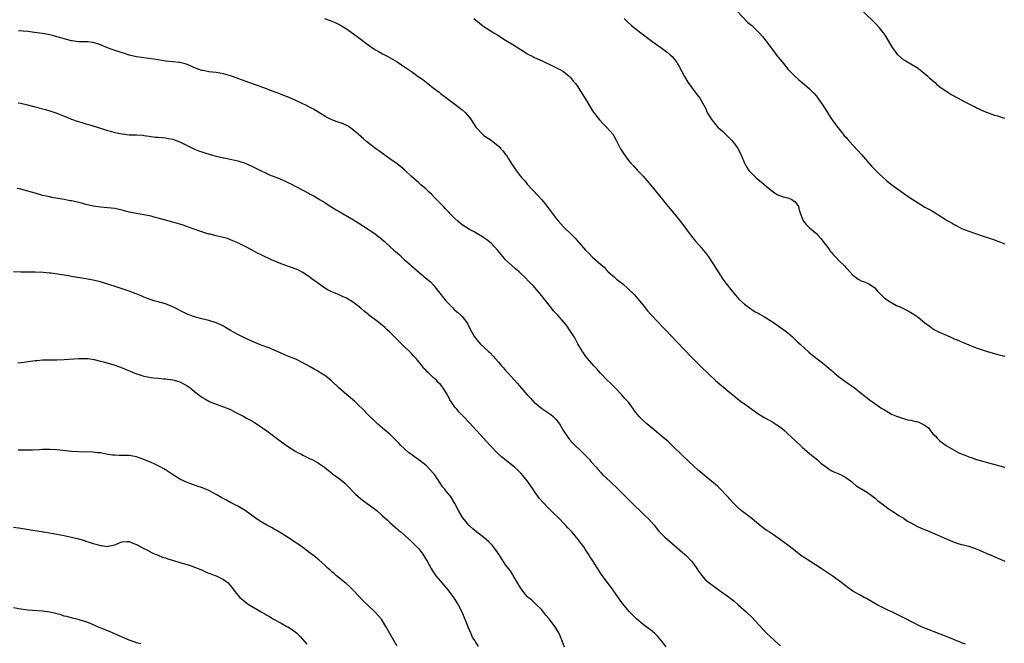
# Model space of a CAD drawing. Units: inches. Extents: x 2574000 to 2577000, y 1506000 to 1509000.
# Drawn here: x 2575985 to 2576257, y 1506988 to 1507161 of the extents above; entities that cross this region are included whole.
import ezdxf

# ---------------------------------------------------------------- set-up
doc = ezdxf.new("R2010")
doc.units = ezdxf.units.IN
doc.header["$MEASUREMENT"] = 0
doc.layers.add('LD25741506_10ft', color=110, linetype='Continuous')

msp = doc.modelspace()

# ---------------------------------------------------------------- linework, layer by layer
at = {"layer": 'LD25741506_10ft'}
for points, elevation in [([(2576183.03, 1507163), (2576185.92, 1507159.92), (2576187, 1507159.03), (2576189.11, 1507157), (2576189.99, 1507155.99), (2576191, 1507154.77), (2576192.27, 1507153), (2576192.6, 1507152.6), (2576193.46, 1507151.46), (2576193.8, 1507151), (2576195.39, 1507149), (2576196.14, 1507148.14), (2576197.04, 1507147), (2576198.99, 1507144.99), (2576200.05, 1507144.05), (2576201, 1507143.28), (2576203, 1507141.53), (2576204.25, 1507140.25), (2576205.17, 1507139.17), (2576205.3, 1507139), (2576206.67, 1507137), (2576207.93, 1507135), (2576209, 1507133.38), (2576209.28, 1507133), (2576209.96, 1507131.96), (2576210.73, 1507131), (2576210.83, 1507130.83), (2576212.27, 1507129), (2576212.6, 1507128.6), (2576213, 1507128.17), (2576213.54, 1507127.54), (2576215, 1507126.02), (2576216.45, 1507124.45), (2576217.39, 1507123.39), (2576220.16, 1507120.16), (2576222.13, 1507118.13), (2576223.41, 1507117), (2576224.22, 1507116.22), (2576225, 1507115.61), (2576225.33, 1507115.33), (2576227, 1507114.1), (2576229, 1507112.75), (2576230.01, 1507112.01), (2576231.5, 1507111), (2576233, 1507110.01), (2576234.89, 1507108.89), (2576236.19, 1507108.19), (2576237, 1507107.72), (2576237.48, 1507107.48), (2576240.48, 1507105.52), (2576241, 1507105.2), (2576242.39, 1507104.39), (2576243, 1507104.02), (2576243.69, 1507103.69), (2576245, 1507103), (2576247, 1507102.19), (2576251, 1507100.88), (2576252.41, 1507100.41), (2576253.88, 1507099.88), (2576255, 1507099.44), (2576257, 1507098.75)], 9920), ([(2576257, 1507133.36), (2576255, 1507134.01), (2576254.21, 1507134.21), (2576251.26, 1507135.26), (2576249, 1507136.3), (2576248.56, 1507136.56), (2576246.21, 1507137.79), (2576243.95, 1507139), (2576242.01, 1507140.01), (2576240.78, 1507140.78), (2576239, 1507142.06), (2576238.48, 1507142.48), (2576237.95, 1507143), (2576237.41, 1507143.41), (2576236.35, 1507144.35), (2576235.7, 1507145), (2576233.11, 1507147.11), (2576233, 1507147.2), (2576231, 1507148.42), (2576229.92, 1507149), (2576229.35, 1507149.35), (2576229, 1507149.61), (2576227.4, 1507151), (2576227.21, 1507151.21), (2576227, 1507151.5), (2576226.37, 1507152.37), (2576225.94, 1507153), (2576224.07, 1507156.07), (2576223.42, 1507157), (2576223, 1507157.57), (2576222.37, 1507158.37), (2576221.41, 1507159.41), (2576220.41, 1507160.41), (2576217, 1507163.67)], 9910), ([(2576068.97, 1507160.97), (2576071, 1507160.3), (2576071.86, 1507159.86), (2576073, 1507159.38), (2576073.22, 1507159.22), (2576075, 1507158.16), (2576077, 1507156.74), (2576077.99, 1507155.99), (2576081, 1507153.75), (2576082.62, 1507152.62), (2576083, 1507152.37), (2576083.86, 1507151.86), (2576085, 1507151.23), (2576086.47, 1507150.47), (2576089, 1507149), (2576090.22, 1507148.22), (2576093, 1507146.32), (2576094.85, 1507145), (2576096.12, 1507144.12), (2576097, 1507143.4), (2576097.54, 1507143), (2576099, 1507141.83), (2576100.61, 1507140.61), (2576101, 1507140.27), (2576102.71, 1507139), (2576105, 1507137.36), (2576107, 1507135.8), (2576107.84, 1507135), (2576109, 1507133.64), (2576109.45, 1507133), (2576110.73, 1507131), (2576110.84, 1507130.84), (2576111, 1507130.66), (2576112.63, 1507129), (2576113, 1507128.7), (2576114.03, 1507128.03), (2576115, 1507127.35), (2576115.22, 1507127.22), (2576115.49, 1507127), (2576117.4, 1507125.4), (2576117.72, 1507125), (2576118.34, 1507124.34), (2576119, 1507123.41), (2576119.2, 1507123.2), (2576119.79, 1507122.21), (2576120.75, 1507120.75), (2576121, 1507120.35), (2576121.55, 1507119.55), (2576121.89, 1507119), (2576123, 1507117.56), (2576123.47, 1507117), (2576124.2, 1507116.2), (2576125, 1507115.22), (2576128.02, 1507112.02), (2576129, 1507110.9), (2576129.84, 1507109.84), (2576131, 1507108.3), (2576133, 1507105.74), (2576133.62, 1507105), (2576135, 1507103.46), (2576135.44, 1507103), (2576137, 1507101.5), (2576137.48, 1507101), (2576138.25, 1507100.25), (2576139.18, 1507099.18), (2576139.31, 1507099), (2576141.04, 1507097), (2576142.06, 1507096.06), (2576143, 1507095.08), (2576145.34, 1507093), (2576146.25, 1507092.25), (2576147, 1507091.37), (2576147.2, 1507091.2), (2576147.37, 1507091), (2576149, 1507089.56), (2576149.31, 1507089.31), (2576149.65, 1507089), (2576150.42, 1507088.43), (2576151, 1507087.94), (2576151.53, 1507087.53), (2576153, 1507086.19), (2576154.21, 1507085), (2576154.6, 1507084.6), (2576155.53, 1507083.53), (2576157, 1507081.79), (2576158.23, 1507080.23), (2576159.17, 1507079.17), (2576161.22, 1507077), (2576162.07, 1507076.07), (2576163.17, 1507075), (2576165.05, 1507073), (2576165.97, 1507071.97), (2576168.87, 1507069), (2576169.9, 1507067.9), (2576173, 1507064.77), (2576175, 1507062.85), (2576177, 1507060.99), (2576178.07, 1507060.07), (2576181, 1507057.66), (2576181.77, 1507057), (2576183, 1507056), (2576184.27, 1507055), (2576185, 1507054.47), (2576187.09, 1507053), (2576189, 1507051.69), (2576190.65, 1507050.65), (2576193, 1507049.33), (2576193.54, 1507049), (2576194.42, 1507048.42), (2576195.55, 1507047.55), (2576196.18, 1507047), (2576197, 1507046.25), (2576199, 1507044.37), (2576201, 1507042.53), (2576203, 1507040.78), (2576203.97, 1507039.97), (2576205.15, 1507039), (2576206.14, 1507038.14), (2576207, 1507037.44), (2576208.44, 1507036.44), (2576209, 1507036.12), (2576209.74, 1507035.74), (2576211.56, 1507035), (2576213, 1507034.18), (2576214.58, 1507033), (2576215, 1507032.66), (2576215.88, 1507031.88), (2576217, 1507031.21), (2576217.12, 1507031.12), (2576217.33, 1507031), (2576219, 1507029.96), (2576220.37, 1507029), (2576221, 1507028.53), (2576221.8, 1507027.8), (2576223.4, 1507026.6), (2576225, 1507025.38), (2576226.43, 1507024.43), (2576227, 1507024.13), (2576227.67, 1507023.67), (2576229, 1507022.91), (2576230.11, 1507022.11), (2576231, 1507021.59), (2576232.66, 1507020.66), (2576234.04, 1507020.04), (2576235, 1507019.68), (2576237, 1507018.87), (2576241, 1507017.1), (2576242.48, 1507016.48), (2576243.95, 1507015.95), (2576245, 1507015.67), (2576245.51, 1507015.51), (2576247, 1507015.13), (2576249, 1507014.42), (2576249.96, 1507014.04), (2576252.82, 1507012.82), (2576253, 1507012.75), (2576254.21, 1507012.21), (2576255, 1507011.89), (2576256.95, 1507011)], 9950), ([(2576110.2, 1507161), (2576112.68, 1507159), (2576113, 1507158.78), (2576115, 1507157.49), (2576115.78, 1507157), (2576116.55, 1507156.55), (2576119, 1507155), (2576121, 1507153.77), (2576122.7, 1507152.7), (2576123, 1507152.48), (2576123.95, 1507151.95), (2576125, 1507151.23), (2576126.51, 1507150.51), (2576127, 1507150.24), (2576128.42, 1507149.58), (2576129.24, 1507149.24), (2576130.58, 1507148.58), (2576131, 1507148.34), (2576131.96, 1507147.96), (2576133.84, 1507147), (2576135, 1507146.32), (2576136.61, 1507145), (2576137, 1507144.6), (2576137.66, 1507143.66), (2576138.34, 1507143), (2576139, 1507142.14), (2576140.15, 1507140.15), (2576141, 1507138.89), (2576142.43, 1507136.43), (2576143.22, 1507135.23), (2576144.97, 1507132.97), (2576145.93, 1507131.93), (2576147, 1507130.9), (2576148.61, 1507129), (2576149, 1507128.35), (2576149.75, 1507127), (2576150.75, 1507125), (2576152.03, 1507123), (2576153, 1507121.75), (2576153.64, 1507121), (2576154.31, 1507120.31), (2576155, 1507119.53), (2576155.26, 1507119.26), (2576155.48, 1507119), (2576157, 1507117.38), (2576159, 1507115.05), (2576160.71, 1507113), (2576162.36, 1507111), (2576163, 1507110.18), (2576164.43, 1507108.43), (2576165.35, 1507107.35), (2576167, 1507105.38), (2576168.02, 1507104.02), (2576169, 1507102.65), (2576170.57, 1507100.57), (2576171.46, 1507099.46), (2576173, 1507097.68), (2576173.6, 1507097), (2576174.24, 1507096.24), (2576175.11, 1507095.11), (2576176.48, 1507093), (2576177.7, 1507091), (2576179.06, 1507089), (2576179.88, 1507087.88), (2576181.62, 1507085.62), (2576182.52, 1507084.52), (2576183.47, 1507083.47), (2576185, 1507082.05), (2576186.75, 1507080.75), (2576187, 1507080.62), (2576187.97, 1507079.97), (2576189, 1507079.45), (2576189.27, 1507079.27), (2576190.52, 1507078.52), (2576191, 1507078.27), (2576193, 1507077), (2576195, 1507075.63), (2576195.87, 1507075), (2576197, 1507074.11), (2576198.28, 1507073), (2576198.66, 1507072.66), (2576199.68, 1507071.68), (2576200.36, 1507071), (2576202.8, 1507068.8), (2576203.89, 1507067.89), (2576207, 1507065.5), (2576208.37, 1507064.37), (2576209, 1507063.78), (2576209.43, 1507063.43), (2576209.89, 1507063), (2576211, 1507062.03), (2576213, 1507060.59), (2576213.97, 1507059.97), (2576215.31, 1507059), (2576217.8, 1507057), (2576218.49, 1507056.49), (2576219, 1507056.06), (2576219.6, 1507055.6), (2576221, 1507054.6), (2576221.96, 1507053.96), (2576223, 1507053.24), (2576223.39, 1507053), (2576225.68, 1507051.68), (2576227.05, 1507051.05), (2576229, 1507050.41), (2576230.11, 1507050.11), (2576231, 1507049.98), (2576232.35, 1507049.65), (2576233, 1507049.51), (2576234.14, 1507049), (2576234.71, 1507048.71), (2576235, 1507048.46), (2576235.83, 1507047.83), (2576237, 1507046.32), (2576237.67, 1507045.67), (2576238.27, 1507045), (2576239, 1507044.26), (2576239.76, 1507043.76), (2576240.72, 1507043), (2576241, 1507042.81), (2576243, 1507041.67), (2576244.28, 1507041), (2576246.2, 1507040.2), (2576247, 1507039.89), (2576247.65, 1507039.65), (2576249.16, 1507039.16), (2576253.83, 1507037.83), (2576257.01, 1507037)], 9940), ([(2576151.78, 1507161), (2576152.39, 1507160.39), (2576153.89, 1507159), (2576156.33, 1507157), (2576159.01, 1507155), (2576161, 1507153.58), (2576161.88, 1507153), (2576163.66, 1507151.66), (2576164.5, 1507151), (2576165, 1507150.52), (2576165.69, 1507149.69), (2576166.21, 1507149), (2576166.51, 1507148.51), (2576167, 1507147.69), (2576168.44, 1507145), (2576169.39, 1507143.39), (2576171, 1507141.1), (2576171.94, 1507139.94), (2576172.64, 1507139), (2576173.79, 1507137), (2576174.21, 1507136.21), (2576174.74, 1507135), (2576175, 1507134.55), (2576176.02, 1507133), (2576176.46, 1507132.46), (2576177, 1507131.74), (2576177.68, 1507131), (2576179, 1507129.74), (2576179.73, 1507129), (2576181, 1507127.82), (2576181.4, 1507127.4), (2576182.31, 1507126.31), (2576183, 1507125.35), (2576183.23, 1507125), (2576184.2, 1507123), (2576185.04, 1507121), (2576185.75, 1507119.75), (2576186.24, 1507119), (2576187, 1507118.15), (2576188.22, 1507117), (2576189.76, 1507115.76), (2576191, 1507114.67), (2576193, 1507112.97), (2576194.25, 1507112.25), (2576195.72, 1507111.72), (2576197, 1507111.46), (2576197.31, 1507111.31), (2576198.12, 1507111), (2576199, 1507110.32), (2576199.92, 1507109), (2576200.12, 1507108.12), (2576200.51, 1507107), (2576201, 1507105.79), (2576201.36, 1507105), (2576202.08, 1507104.08), (2576203, 1507103.18), (2576205, 1507101.45), (2576205.22, 1507101.22), (2576205.38, 1507101), (2576206.16, 1507100.16), (2576208.56, 1507097), (2576208.74, 1507096.74), (2576209, 1507096.45), (2576209.64, 1507095.64), (2576210.23, 1507095), (2576211, 1507094.21), (2576212.61, 1507092.61), (2576213, 1507092.17), (2576213.59, 1507091.59), (2576215, 1507090.05), (2576216.4, 1507089), (2576216.77, 1507088.77), (2576217, 1507088.63), (2576218.19, 1507088.19), (2576219, 1507087.84), (2576219.54, 1507087.54), (2576221, 1507086.53), (2576221.71, 1507085.71), (2576222.71, 1507084.71), (2576223, 1507084.47), (2576223.75, 1507083.75), (2576225, 1507082.85), (2576225.32, 1507082.68), (2576227, 1507081.71), (2576228.65, 1507081), (2576229, 1507080.83), (2576230.18, 1507080.18), (2576231, 1507079.77), (2576232.22, 1507079), (2576233, 1507078.44), (2576234.88, 1507076.88), (2576236.02, 1507076.02), (2576237, 1507075.32), (2576237.54, 1507075), (2576239, 1507074.22), (2576240.38, 1507073.62), (2576242.68, 1507072.68), (2576243, 1507072.51), (2576244.07, 1507072.07), (2576245, 1507071.61), (2576245.45, 1507071.45), (2576247, 1507070.77), (2576249, 1507070.02), (2576251, 1507069.37), (2576252.16, 1507069), (2576255, 1507068.17), (2576257, 1507067.68)], 9930), ([(2576246.06, 1506988.06), (2576245, 1506988.47), (2576244.6, 1506988.6), (2576241, 1506990.08), (2576239.11, 1506990.89), (2576237.48, 1506991.48), (2576237, 1506991.69), (2576236.01, 1506992.01), (2576234.59, 1506992.59), (2576233.72, 1506993), (2576233, 1506993.31), (2576231, 1506994.32), (2576229.75, 1506995), (2576227.93, 1506995.93), (2576225.78, 1506997), (2576225, 1506997.34), (2576223, 1506998.29), (2576221.7, 1506999), (2576221.24, 1506999.24), (2576218.7, 1507000.7), (2576218.13, 1507001), (2576217, 1507001.64), (2576215, 1507002.75), (2576214.59, 1507003), (2576213.64, 1507003.64), (2576211.9, 1507005), (2576209.22, 1507007), (2576206.25, 1507009), (2576201.82, 1507011.82), (2576200.63, 1507012.63), (2576199, 1507013.84), (2576197, 1507015.41), (2576195, 1507016.94), (2576193, 1507018.31), (2576191.37, 1507019.37), (2576191, 1507019.63), (2576190.21, 1507020.21), (2576189.08, 1507021.08), (2576187, 1507022.78), (2576184.11, 1507025), (2576183, 1507026.02), (2576182.03, 1507027), (2576181, 1507028.13), (2576180.61, 1507028.61), (2576180.26, 1507029), (2576178.32, 1507031), (2576177.64, 1507031.64), (2576177, 1507032.18), (2576176.58, 1507032.57), (2576173.28, 1507035.28), (2576172.21, 1507036.21), (2576171, 1507037.31), (2576168.06, 1507040.06), (2576165, 1507043.01), (2576163.97, 1507043.97), (2576163, 1507044.83), (2576159, 1507048.15), (2576158.56, 1507048.56), (2576158, 1507049), (2576157, 1507049.87), (2576155.87, 1507051), (2576155, 1507052.09), (2576154.61, 1507052.61), (2576154.37, 1507053), (2576152.93, 1507055), (2576151.99, 1507055.99), (2576151.16, 1507057), (2576149.13, 1507059.13), (2576148.11, 1507060.11), (2576147.04, 1507061), (2576145.19, 1507063), (2576144.2, 1507064.2), (2576143.38, 1507065), (2576141.62, 1507067), (2576141, 1507067.88), (2576140.56, 1507068.56), (2576140.24, 1507069), (2576139, 1507071.09), (2576138.34, 1507072.34), (2576137.92, 1507073), (2576136.69, 1507075), (2576136.01, 1507076.01), (2576135.22, 1507077), (2576133.41, 1507079), (2576133.2, 1507079.2), (2576132.23, 1507080.23), (2576131, 1507081.81), (2576129.58, 1507083.58), (2576129, 1507084.39), (2576127, 1507086.74), (2576126.76, 1507087), (2576125.85, 1507087.85), (2576125, 1507088.81), (2576124.82, 1507089), (2576122.7, 1507091), (2576121.77, 1507091.77), (2576120.71, 1507092.71), (2576119, 1507094.34), (2576118.68, 1507094.68), (2576117.76, 1507095.76), (2576116.88, 1507096.88), (2576115, 1507098.88), (2576113.83, 1507099.83), (2576113, 1507100.42), (2576112.65, 1507100.65), (2576111, 1507101.6), (2576110.1, 1507102.1), (2576109, 1507102.68), (2576107, 1507104.01), (2576106.46, 1507104.46), (2576105.83, 1507105), (2576105, 1507105.75), (2576103.72, 1507107), (2576103.37, 1507107.37), (2576103, 1507107.74), (2576102.4, 1507108.4), (2576101.79, 1507109), (2576101.42, 1507109.42), (2576101, 1507109.85), (2576099.48, 1507111.48), (2576098.47, 1507112.47), (2576097.86, 1507113), (2576097, 1507113.8), (2576095.59, 1507115), (2576095.29, 1507115.29), (2576095, 1507115.54), (2576094.25, 1507116.25), (2576093, 1507117.35), (2576091.1, 1507119.1), (2576090, 1507120), (2576089, 1507120.79), (2576087, 1507122.25), (2576085, 1507123.68), (2576084.25, 1507124.25), (2576083.17, 1507125), (2576080.53, 1507127), (2576079.72, 1507127.72), (2576078.25, 1507129), (2576077, 1507130.18), (2576075.86, 1507131), (2576075.34, 1507131.34), (2576073.95, 1507131.95), (2576072.48, 1507132.48), (2576071, 1507133.03), (2576069.68, 1507133.68), (2576069, 1507134.05), (2576065.9, 1507135.9), (2576064.6, 1507136.6), (2576063.81, 1507137), (2576063, 1507137.4), (2576061, 1507138.33), (2576059.15, 1507139.15), (2576057.75, 1507139.75), (2576057, 1507140), (2576056.3, 1507140.3), (2576054.34, 1507141), (2576052.16, 1507141.84), (2576047, 1507143.69), (2576043.48, 1507145), (2576043, 1507145.17), (2576041, 1507145.72), (2576039, 1507146.03), (2576037, 1507146.26), (2576035.4, 1507146.6), (2576035, 1507146.67), (2576034.06, 1507147), (2576033.3, 1507147.3), (2576031, 1507148.29), (2576030.45, 1507148.45), (2576029, 1507148.79), (2576028.82, 1507148.82), (2576027, 1507148.98), (2576025, 1507149.22), (2576023, 1507149.56), (2576021.75, 1507149.75), (2576019, 1507150.08), (2576017.72, 1507150.28), (2576017, 1507150.37), (2576015, 1507150.83), (2576013.37, 1507151.37), (2576013, 1507151.48), (2576011.88, 1507151.88), (2576011, 1507152.16), (2576008.93, 1507152.93), (2576007, 1507153.68), (2576005.95, 1507154.05), (2576005, 1507154.33), (2576003.49, 1507154.51), (2576003, 1507154.55), (2576001, 1507154.58), (2575999.17, 1507154.83), (2575999, 1507154.86), (2575997, 1507155.36), (2575995.75, 1507155.75), (2575995, 1507155.94), (2575994.18, 1507156.18), (2575992.56, 1507156.56), (2575991, 1507156.86), (2575988.84, 1507157.16), (2575987, 1507157.36), (2575984.39, 1507157.61)], 9960), ([(2575984.29, 1507137.71), (2575985, 1507137.58), (2575986.87, 1507137.13), (2575988.63, 1507136.63), (2575989, 1507136.56), (2575991.81, 1507135.81), (2575993.35, 1507135.35), (2575995, 1507134.79), (2575997, 1507134), (2575997.73, 1507133.73), (2575999, 1507133.19), (2576000.63, 1507132.63), (2576001, 1507132.49), (2576002.18, 1507132.18), (2576003, 1507131.91), (2576003.71, 1507131.71), (2576007, 1507130.65), (2576009, 1507130.04), (2576009.82, 1507129.82), (2576011, 1507129.52), (2576013, 1507129.1), (2576015, 1507128.88), (2576016.85, 1507128.85), (2576017, 1507128.83), (2576018.73, 1507128.73), (2576019, 1507128.68), (2576020.48, 1507128.48), (2576021, 1507128.39), (2576022.24, 1507128.24), (2576023, 1507128.19), (2576024.07, 1507128.07), (2576025, 1507128.05), (2576025.85, 1507127.85), (2576027, 1507127.67), (2576027.47, 1507127.47), (2576029, 1507126.89), (2576033, 1507124.88), (2576034.37, 1507124.37), (2576035, 1507124.12), (2576035.86, 1507123.86), (2576037.38, 1507123.38), (2576039, 1507122.92), (2576041, 1507122.46), (2576041.63, 1507122.37), (2576045, 1507121.7), (2576047, 1507121.06), (2576049, 1507120.11), (2576051.04, 1507119.04), (2576053, 1507118.12), (2576053.79, 1507117.79), (2576056.68, 1507116.68), (2576058.08, 1507116.08), (2576059, 1507115.62), (2576059.43, 1507115.43), (2576063, 1507113.58), (2576064.67, 1507112.67), (2576065, 1507112.46), (2576065.96, 1507111.96), (2576067, 1507111.32), (2576067.21, 1507111.21), (2576067.55, 1507111), (2576069, 1507110.15), (2576069.72, 1507109.72), (2576070.71, 1507109), (2576072.15, 1507108.15), (2576073, 1507107.62), (2576077, 1507105.33), (2576078.43, 1507104.43), (2576081, 1507102.76), (2576083, 1507101.41), (2576084.37, 1507100.37), (2576085.44, 1507099.44), (2576085.87, 1507099), (2576088.11, 1507097), (2576088.59, 1507096.59), (2576089, 1507096.2), (2576089.66, 1507095.66), (2576091, 1507094.42), (2576092.61, 1507093), (2576093, 1507092.64), (2576095, 1507090.91), (2576097.35, 1507089), (2576098.23, 1507088.23), (2576099.2, 1507087.2), (2576100.46, 1507085.54), (2576101.82, 1507083.82), (2576102.45, 1507083), (2576103, 1507082.38), (2576104.37, 1507081), (2576104.69, 1507080.69), (2576105, 1507080.36), (2576105.78, 1507079.78), (2576106.64, 1507079), (2576107, 1507078.6), (2576108.25, 1507077), (2576108.56, 1507076.56), (2576109.26, 1507075), (2576110.36, 1507073), (2576111, 1507072.19), (2576111.56, 1507071.56), (2576112.07, 1507071), (2576113, 1507070.16), (2576114.24, 1507069), (2576114.65, 1507068.65), (2576115.63, 1507067.63), (2576116.12, 1507067), (2576117, 1507066.03), (2576117.88, 1507065), (2576118.42, 1507064.42), (2576119, 1507063.76), (2576119.37, 1507063.37), (2576119.69, 1507063), (2576122.2, 1507060.2), (2576124.94, 1507057), (2576125.95, 1507055.95), (2576126.81, 1507055), (2576127, 1507054.83), (2576129, 1507053.19), (2576129.26, 1507053), (2576131.53, 1507051.53), (2576132.16, 1507051), (2576133, 1507050.17), (2576133.88, 1507049), (2576134.3, 1507048.3), (2576135, 1507047), (2576136.34, 1507045), (2576136.63, 1507044.63), (2576137.61, 1507043.61), (2576140.36, 1507041), (2576142.25, 1507039), (2576142.59, 1507038.59), (2576143.99, 1507037), (2576144.45, 1507036.45), (2576145.41, 1507035.41), (2576145.82, 1507035), (2576147, 1507033.83), (2576147.9, 1507033), (2576150.01, 1507031), (2576152.02, 1507029), (2576153.49, 1507027.49), (2576155, 1507026.02), (2576156.05, 1507025), (2576157.59, 1507023.59), (2576158.6, 1507022.6), (2576160.02, 1507021), (2576161, 1507019.76), (2576161.35, 1507019.35), (2576163, 1507017.64), (2576163.71, 1507017), (2576165, 1507015.9), (2576168.48, 1507013), (2576169, 1507012.5), (2576170.4, 1507011), (2576171, 1507010.19), (2576171.83, 1507009), (2576172.27, 1507008.27), (2576173.11, 1507007.11), (2576174.07, 1507006.07), (2576175.25, 1507005), (2576178, 1507003), (2576180.88, 1507001), (2576182.06, 1507000.06), (2576183.31, 1506999), (2576185.45, 1506997), (2576187, 1506995.51), (2576189, 1506993.43), (2576190.16, 1506992.16), (2576191.14, 1506991.14), (2576193, 1506989.35), (2576193.38, 1506989), (2576195, 1506987.62)], 9970), ([(2576163.37, 1506987.37), (2576162.12, 1506989), (2576161, 1506990.32), (2576160.28, 1506991), (2576159.6, 1506991.6), (2576159, 1506992.08), (2576158.46, 1506992.46), (2576157.71, 1506993), (2576157, 1506993.56), (2576155.24, 1506995), (2576153.28, 1506997), (2576151.31, 1506999.31), (2576150.48, 1507000.48), (2576150.14, 1507001), (2576148.73, 1507003), (2576147.98, 1507003.98), (2576145.45, 1507007.45), (2576144.64, 1507008.64), (2576143.07, 1507011.07), (2576142.28, 1507012.28), (2576141.86, 1507013), (2576141.52, 1507013.52), (2576141, 1507014.37), (2576140.57, 1507015), (2576139.88, 1507015.88), (2576139.09, 1507017), (2576137.36, 1507019), (2576136.22, 1507020.22), (2576135.53, 1507021), (2576133.58, 1507023), (2576132.25, 1507024.25), (2576131, 1507025.49), (2576129.29, 1507027.29), (2576128.36, 1507028.36), (2576127.89, 1507029), (2576127, 1507030.3), (2576126.5, 1507031), (2576125, 1507033.23), (2576123.26, 1507035.26), (2576123, 1507035.54), (2576122.25, 1507036.25), (2576121.41, 1507037), (2576117.86, 1507039.86), (2576116.81, 1507040.81), (2576114.7, 1507043), (2576111, 1507047.08), (2576109, 1507049.23), (2576107.15, 1507051.15), (2576106.18, 1507052.18), (2576105.48, 1507053), (2576105, 1507053.59), (2576104.02, 1507055), (2576103.61, 1507055.61), (2576102.91, 1507057), (2576101.67, 1507059), (2576101.35, 1507059.35), (2576101, 1507059.82), (2576100.39, 1507060.39), (2576099.88, 1507061), (2576099, 1507061.79), (2576097.75, 1507063), (2576097.33, 1507063.33), (2576097, 1507063.74), (2576096.35, 1507064.35), (2576095.9, 1507065), (2576095, 1507066.07), (2576094.28, 1507067), (2576093.66, 1507067.65), (2576093, 1507068.41), (2576092.43, 1507069), (2576091, 1507070.39), (2576090.66, 1507070.66), (2576089.64, 1507071.64), (2576089, 1507072.32), (2576088.63, 1507072.63), (2576087, 1507074.33), (2576086.29, 1507075), (2576085.58, 1507075.58), (2576085, 1507076.12), (2576084.5, 1507076.5), (2576083.95, 1507077), (2576081.14, 1507079.14), (2576081, 1507079.28), (2576079.99, 1507079.99), (2576079, 1507080.94), (2576077, 1507082.5), (2576076.22, 1507083), (2576075, 1507083.67), (2576074.1, 1507084.1), (2576073, 1507084.59), (2576071, 1507085.42), (2576069.95, 1507085.95), (2576069, 1507086.5), (2576068.32, 1507087), (2576067, 1507087.92), (2576065.53, 1507089), (2576065, 1507089.42), (2576063, 1507090.78), (2576061.53, 1507091.53), (2576060.1, 1507092.1), (2576059, 1507092.43), (2576057, 1507093.17), (2576054.33, 1507094.33), (2576051.6, 1507095.6), (2576050.25, 1507096.25), (2576048.93, 1507096.93), (2576047, 1507097.98), (2576045, 1507099.03), (2576043.59, 1507099.59), (2576043, 1507099.86), (2576042.15, 1507100.15), (2576041, 1507100.44), (2576040.58, 1507100.58), (2576039, 1507100.91), (2576037.37, 1507101.37), (2576037, 1507101.43), (2576035, 1507102.07), (2576032.39, 1507103), (2576029.86, 1507103.86), (2576029, 1507104.14), (2576027, 1507104.73), (2576023, 1507105.81), (2576021.91, 1507106.09), (2576021, 1507106.34), (2576019, 1507106.77), (2576017, 1507107.12), (2576015.42, 1507107.42), (2576015, 1507107.51), (2576013, 1507108.02), (2576011, 1507108.47), (2576009, 1507108.68), (2576007, 1507108.82), (2576005, 1507109.14), (2576003, 1507109.62), (2576002.16, 1507109.84), (2575999.51, 1507110.49), (2575999, 1507110.59), (2575998.65, 1507110.65), (2575997, 1507111.01), (2575993.56, 1507111.56), (2575993, 1507111.67), (2575991, 1507112.11), (2575989, 1507112.68), (2575987, 1507113.29), (2575986.61, 1507113.39), (2575985, 1507113.84), (2575983.99, 1507114.01)], 9980), ([(2576135.3, 1506987.3), (2576134.72, 1506988.72), (2576134.62, 1506989), (2576134.13, 1506990.13), (2576133.79, 1506991), (2576133, 1506992.4), (2576132.63, 1506993), (2576131, 1506995.11), (2576130.1, 1506996.1), (2576129, 1506997.53), (2576127.26, 1506999.26), (2576127, 1506999.48), (2576126.22, 1507000.22), (2576125.26, 1507001), (2576125, 1507001.24), (2576123.58, 1507003), (2576123, 1507003.85), (2576122.6, 1507004.6), (2576121.37, 1507006.63), (2576121.1, 1507007.1), (2576121, 1507007.23), (2576120.31, 1507008.31), (2576119.76, 1507009), (2576119, 1507010.05), (2576117.12, 1507013), (2576115.66, 1507015), (2576115.37, 1507015.37), (2576115, 1507015.72), (2576114.37, 1507016.37), (2576113, 1507017.53), (2576111, 1507019), (2576109.93, 1507019.93), (2576109, 1507020.8), (2576108.82, 1507021), (2576107.2, 1507023), (2576107, 1507023.28), (2576105.95, 1507025), (2576104.92, 1507027), (2576103.73, 1507029), (2576102.49, 1507030.49), (2576102.11, 1507031), (2576101.6, 1507031.6), (2576100.78, 1507032.78), (2576100.65, 1507033), (2576099.31, 1507035), (2576099, 1507035.37), (2576097.46, 1507037), (2576097, 1507037.43), (2576095, 1507038.99), (2576093.82, 1507039.82), (2576093, 1507040.48), (2576092.69, 1507040.69), (2576092.29, 1507041), (2576091, 1507042.15), (2576090.07, 1507043), (2576089.54, 1507043.54), (2576089, 1507044.11), (2576087, 1507046.08), (2576086.52, 1507046.52), (2576085.44, 1507047.44), (2576085, 1507047.79), (2576084.35, 1507048.35), (2576083.56, 1507049), (2576083, 1507049.49), (2576081, 1507051.42), (2576079.5, 1507053), (2576078.25, 1507054.25), (2576077.21, 1507055.21), (2576076.15, 1507056.15), (2576075.09, 1507057), (2576072.84, 1507059), (2576071, 1507060.74), (2576070.69, 1507061), (2576069, 1507062.32), (2576067.96, 1507063), (2576067.36, 1507063.36), (2576067, 1507063.6), (2576066.09, 1507064.09), (2576065, 1507064.76), (2576063, 1507065.87), (2576061, 1507066.82), (2576059, 1507067.63), (2576057, 1507068.47), (2576055, 1507069.37), (2576053.85, 1507069.85), (2576053, 1507070.19), (2576051, 1507070.89), (2576049, 1507071.71), (2576047, 1507072.67), (2576045, 1507073.69), (2576043, 1507074.8), (2576041.61, 1507075.61), (2576041, 1507075.93), (2576040.29, 1507076.3), (2576039, 1507076.93), (2576037, 1507077.57), (2576036.26, 1507077.74), (2576035, 1507077.99), (2576033.64, 1507078.36), (2576033, 1507078.51), (2576031, 1507079.31), (2576027, 1507081.31), (2576025, 1507082.14), (2576023, 1507082.72), (2576021.86, 1507083), (2576021, 1507083.23), (2576019, 1507083.99), (2576018.31, 1507084.31), (2576016.91, 1507084.91), (2576015, 1507085.61), (2576010.82, 1507087), (2576009, 1507087.58), (2576007, 1507088.18), (2576005, 1507088.7), (2576003, 1507089.09), (2575999, 1507089.71), (2575998.13, 1507089.87), (2575997, 1507090.05), (2575995.73, 1507090.27), (2575993.4, 1507090.6), (2575993, 1507090.65), (2575991.22, 1507090.78), (2575989, 1507090.87), (2575985, 1507090.92), (2575983, 1507091.01)], 9990), ([(2575984.17, 1507065.83), (2575985.97, 1507066.03), (2575987, 1507066.2), (2575987.73, 1507066.27), (2575989, 1507066.49), (2575989.48, 1507066.52), (2575991, 1507066.68), (2575993.29, 1507066.71), (2575995, 1507066.71), (2575997, 1507066.76), (2576001, 1507067.05), (2576003, 1507067.06), (2576003.51, 1507067), (2576005.25, 1507066.74), (2576007, 1507066.3), (2576007.91, 1507066.09), (2576010.72, 1507065.28), (2576011, 1507065.19), (2576012.6, 1507064.6), (2576013, 1507064.48), (2576017, 1507062.77), (2576017.32, 1507062.68), (2576019, 1507062.12), (2576019.99, 1507062.01), (2576021, 1507061.8), (2576021.71, 1507061.71), (2576023, 1507061.62), (2576024.56, 1507061.44), (2576025, 1507061.41), (2576027, 1507061.12), (2576027.44, 1507061), (2576029, 1507060.56), (2576031, 1507059.51), (2576031.7, 1507059), (2576033, 1507057.9), (2576034.2, 1507057), (2576034.63, 1507056.63), (2576035, 1507056.37), (2576035.86, 1507055.86), (2576037, 1507055.21), (2576037.57, 1507055), (2576039, 1507054.37), (2576041, 1507053.69), (2576043, 1507052.91), (2576044.22, 1507052.22), (2576045, 1507051.87), (2576045.53, 1507051.53), (2576046.66, 1507051), (2576047.42, 1507050.58), (2576049, 1507049.67), (2576051, 1507048.44), (2576051.83, 1507047.83), (2576053, 1507047.03), (2576056.43, 1507044.43), (2576058.47, 1507043), (2576061, 1507041.37), (2576061.65, 1507041), (2576062.55, 1507040.55), (2576063, 1507040.29), (2576063.9, 1507039.9), (2576065, 1507039.35), (2576065.24, 1507039.24), (2576065.72, 1507039), (2576067, 1507038.3), (2576068.92, 1507037), (2576070.06, 1507036.06), (2576071, 1507035.34), (2576071.18, 1507035.18), (2576073, 1507033.84), (2576074.05, 1507033), (2576074.56, 1507032.56), (2576075.57, 1507031.57), (2576077, 1507030.06), (2576077.55, 1507029.55), (2576079, 1507028.25), (2576079.71, 1507027.71), (2576083, 1507025.33), (2576083.39, 1507025), (2576085, 1507023.58), (2576086.33, 1507022.33), (2576087, 1507021.74), (2576088.43, 1507020.43), (2576089, 1507019.95), (2576089.49, 1507019.49), (2576090.09, 1507019), (2576093, 1507016.45), (2576094.48, 1507015), (2576094.73, 1507014.73), (2576095, 1507014.42), (2576096.1, 1507013), (2576097.33, 1507011), (2576098.45, 1507009), (2576099, 1507008.1), (2576099.73, 1507007), (2576101, 1507005.46), (2576101.36, 1507005), (2576103, 1507003.14), (2576104.61, 1507001), (2576105, 1507000.41), (2576105.53, 1506999.53), (2576105.88, 1506999), (2576106.89, 1506997), (2576107.75, 1506995), (2576108.67, 1506992.67), (2576109, 1506991.86), (2576109.26, 1506991.26), (2576109.4, 1506991), (2576109.88, 1506989.88), (2576110.46, 1506989), (2576110.64, 1506988.64), (2576111.41, 1506987.41)], 10000), ([(2576089, 1506987.75), (2576088.49, 1506988.49), (2576087, 1506991), (2576085.91, 1506993), (2576085, 1506994.56), (2576084.68, 1506995), (2576083.91, 1506995.91), (2576083, 1506996.87), (2576081, 1506998.74), (2576079.86, 1506999.86), (2576076.88, 1507003), (2576075.94, 1507003.94), (2576074.89, 1507004.89), (2576072.22, 1507007), (2576071.57, 1507007.57), (2576071, 1507008.04), (2576070.51, 1507008.51), (2576069.95, 1507009), (2576069.48, 1507009.48), (2576069, 1507009.89), (2576067.38, 1507011.38), (2576067, 1507011.69), (2576066.29, 1507012.29), (2576065, 1507013.28), (2576063, 1507014.76), (2576061.7, 1507015.7), (2576060.5, 1507016.5), (2576059.72, 1507017), (2576059, 1507017.49), (2576057, 1507018.74), (2576056.54, 1507019), (2576055.61, 1507019.61), (2576055, 1507019.91), (2576054.32, 1507020.32), (2576053, 1507020.98), (2576051, 1507022.2), (2576049.81, 1507023), (2576047, 1507024.99), (2576045, 1507026.21), (2576043, 1507027.26), (2576041.84, 1507027.84), (2576040.56, 1507028.56), (2576039, 1507029.48), (2576038.01, 1507030.01), (2576037, 1507030.53), (2576035.25, 1507031.25), (2576033.77, 1507031.77), (2576033, 1507032.01), (2576031, 1507032.73), (2576029, 1507033.71), (2576026.98, 1507035), (2576025, 1507036.23), (2576024.52, 1507036.52), (2576023.69, 1507037), (2576023, 1507037.37), (2576021.9, 1507037.9), (2576021, 1507038.31), (2576019, 1507039.14), (2576017, 1507039.85), (2576015, 1507040.2), (2576014.19, 1507040.19), (2576013, 1507040.24), (2576012.22, 1507040.22), (2576011, 1507040.29), (2576010.35, 1507040.35), (2576008.64, 1507040.64), (2576007, 1507040.93), (2576006.25, 1507041), (2576004.89, 1507041.11), (2576001, 1507041.21), (2575999, 1507041.36), (2575995, 1507041.78), (2575993, 1507041.9), (2575991, 1507041.87), (2575990.19, 1507041.81), (2575988.29, 1507041.71), (2575987, 1507041.67), (2575986.32, 1507041.68), (2575984.27, 1507041.73)], 10010), ([(2575983, 1507020.4), (2575985, 1507020.16), (2575987.72, 1507019.72), (2575991.96, 1507019), (2575997, 1507018.08), (2575998.17, 1507017.83), (2575999, 1507017.68), (2576001, 1507017.18), (2576002.69, 1507016.69), (2576003, 1507016.58), (2576004.22, 1507016.22), (2576005, 1507015.93), (2576005.74, 1507015.74), (2576007, 1507015.34), (2576007.32, 1507015.32), (2576009, 1507015.11), (2576009.15, 1507015.15), (2576011, 1507015.55), (2576011.98, 1507015.98), (2576013, 1507016.37), (2576014.43, 1507016.43), (2576015, 1507016.47), (2576015.99, 1507015.99), (2576017, 1507015.66), (2576017.4, 1507015.4), (2576019, 1507014.56), (2576019.84, 1507014.16), (2576021.35, 1507013.35), (2576022.19, 1507013), (2576022.74, 1507012.74), (2576023, 1507012.67), (2576024.17, 1507012.17), (2576025, 1507011.93), (2576025.67, 1507011.67), (2576027.2, 1507011.2), (2576029, 1507010.66), (2576030.26, 1507010.26), (2576031, 1507010.07), (2576032.36, 1507009.64), (2576033, 1507009.41), (2576034.07, 1507009), (2576034.71, 1507008.71), (2576035, 1507008.6), (2576036.1, 1507008.1), (2576037, 1507007.73), (2576038.96, 1507007), (2576041, 1507005.92), (2576042.31, 1507005), (2576043, 1507004.25), (2576043.52, 1507003.52), (2576043.92, 1507003), (2576045, 1507001.67), (2576045.59, 1507001), (2576046.33, 1507000.33), (2576047.46, 1506999.46), (2576048.15, 1506999), (2576050.33, 1506997.67), (2576051.46, 1506997), (2576052.47, 1506996.47), (2576053, 1506996.12), (2576053.74, 1506995.74), (2576054.88, 1506995), (2576057, 1506993.87), (2576058.52, 1506993), (2576058.84, 1506992.84), (2576060.07, 1506992.07), (2576061.19, 1506991.19), (2576061.36, 1506991), (2576062.2, 1506990.2), (2576064.09, 1506988.09)], 10020), ([(2576018.15, 1506988.15), (2576017, 1506988.5), (2576016.65, 1506988.65), (2576015, 1506989.2), (2576013, 1506990.01), (2576009.56, 1506991.56), (2576009, 1506991.76), (2576008.14, 1506992.14), (2576006.71, 1506992.71), (2576006.05, 1506993), (2576004.24, 1506993.76), (2576003, 1506994.22), (2576001.16, 1506994.84), (2575999.27, 1506995.27), (2575997.71, 1506995.71), (2575997, 1506995.85), (2575996.17, 1506996.17), (2575995, 1506996.43), (2575994.57, 1506996.57), (2575993, 1506996.94), (2575991, 1506997.25), (2575987, 1506997.49), (2575985, 1506997.77), (2575983, 1506998.12)], 10030)]:
    msp.add_lwpolyline(points, dxfattribs=dict(at, elevation=elevation))

doc.saveas('drawing.dxf')
